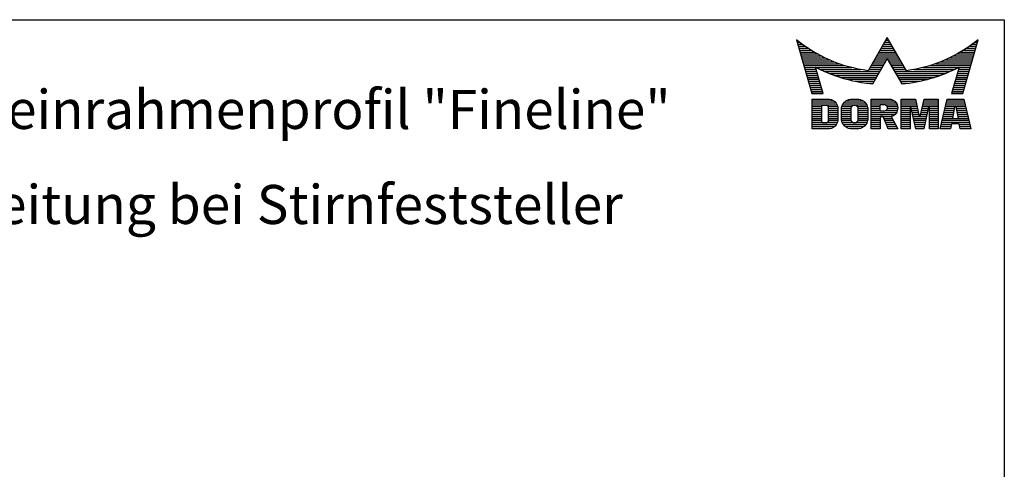
# Model space of a CAD drawing. Extents: x 0 to 197, y 0 to 285.
# Drawn here: x 71 to 197, y 227 to 285 of the extents above; entities that cross this region are included whole.
import ezdxf
from ezdxf.enums import TextEntityAlignment as Align

# ---------------------------------------------------------------- set-up
doc = ezdxf.new("R2010")
doc.units = 0
doc.header["$LTSCALE"] = 25
doc.header["$MEASUREMENT"] = 0
doc.layers.get('0').update_dxf_attribs({"linetype": 'CONTINUOUS'})
for name, color, linetype in [('Detail-Rahmen', 7, 'CONTINUOUS'), ('deutsch', 4, 'CONTINUOUS'), ('DICK', 2, 'CONTINUOUS'), ('DUENN', 7, 'CONTINUOUS'), ('SCHRIFTFELD', 7, 'CONTINUOUS')]:
    doc.layers.add(name, color=color, linetype=linetype)
doc.styles.add('ISO8', font='iso8')

# ---------------------------------------------------------------- blocks, each defined once
blk = doc.blocks.new('*X30')
at = {"color": 0}
for p, q in [((8.01, 13), (8.09, 13)), ((8.08, 12.75), (8.41, 12.75)), ((19.28, 12.75), (20, 12.75)), ((19.43, 13), (19.85, 13)), ((19.57, 13.25), (19.71, 13.25)), ((30.87, 12.75), (31.19, 12.75)), ((31.19, 13), (31.26, 13)), ((8.16, 12.5), (8.74, 12.5)), ((8.23, 12.25), (9.09, 12.25)), ((8.3, 12), (9.46, 12)), ((8.37, 11.75), (9.85, 11.75)), ((8.44, 11.5), (10.26, 11.5)), ((18.56, 11.5), (20.72, 11.5)), ((18.7, 11.75), (20.57, 11.75)), ((18.85, 12), (20.43, 12)), ((18.99, 12.25), (20.28, 12.25)), ((19.14, 12.5), (20.14, 12.5)), ((29.02, 11.5), (30.84, 11.5)), ((29.43, 11.75), (30.91, 11.75)), ((29.82, 12), (30.98, 12)), ((30.19, 12.25), (31.05, 12.25)), ((30.54, 12.5), (31.12, 12.5)), ((8.51, 11.25), (10.69, 11.25)), ((8.58, 11), (11.16, 11)), ((8.66, 10.75), (11.66, 10.75)), ((8.73, 10.5), (12.2, 10.5)), ((8.8, 10.25), (12.8, 10.25)), ((17.84, 10.25), (19.43, 10.25)), ((17.98, 10.5), (19.58, 10.5)), ((18.13, 10.75), (21.15, 10.75)), ((18.27, 11), (21.01, 11)), ((18.42, 11.25), (20.86, 11.25)), ((19.7, 10.5), (21.3, 10.5)), ((19.84, 10.25), (21.44, 10.25)), ((26.48, 10.25), (30.48, 10.25)), ((27.08, 10.5), (30.55, 10.5)), ((27.62, 10.75), (30.62, 10.75)), ((28.12, 11), (30.69, 11)), ((28.59, 11.25), (30.76, 11.25)), ((8.87, 10), (13.46, 10)), ((8.94, 9.75), (14.21, 9.75)), ((9.01, 9.5), (10.46, 9.5)), ((9.08, 9.25), (10.53, 9.25)), ((9.15, 9), (10.6, 9)), ((10.55, 9.5), (15.1, 9.5)), ((11.06, 9.25), (16.23, 9.25)), ((11.61, 9), (18.71, 9)), ((17.26, 9.25), (18.86, 9.25)), ((17.4, 9.5), (19, 9.5)), ((17.55, 9.75), (19.15, 9.75)), ((17.69, 10), (19.29, 10)), ((19.99, 10), (21.58, 10)), ((20.13, 9.75), (21.73, 9.75)), ((20.28, 9.5), (21.87, 9.5)), ((20.42, 9.25), (22.02, 9.25)), ((20.56, 9), (27.67, 9)), ((23.04, 9.25), (28.22, 9.25)), ((24.18, 9.5), (28.73, 9.5)), ((25.07, 9.75), (30.34, 9.75)), ((25.82, 10), (30.41, 10)), ((28.68, 9), (30.12, 9)), ((28.75, 9.25), (30.19, 9.25)), ((28.82, 9.5), (30.27, 9.5)), ((9.23, 8.75), (10.67, 8.75)), ((9.3, 8.5), (10.74, 8.5)), ((9.37, 8.25), (10.81, 8.25)), ((9.44, 8), (10.89, 8)), ((9.51, 7.75), (10.96, 7.75)), ((12.2, 8.75), (18.57, 8.75)), ((12.86, 8.5), (18.42, 8.5)), ((13.6, 8.25), (18.28, 8.25)), ((14.46, 8), (18.14, 8)), ((15.51, 7.75), (17.99, 7.75)), ((20.71, 8.75), (27.07, 8.75)), ((20.85, 8.5), (26.41, 8.5)), ((21, 8.25), (25.67, 8.25)), ((21.14, 8), (24.81, 8)), ((21.29, 7.75), (23.77, 7.75)), ((28.32, 7.75), (29.77, 7.75)), ((28.39, 8), (29.84, 8)), ((28.46, 8.25), (29.91, 8.25)), ((28.54, 8.5), (29.98, 8.5)), ((28.61, 8.75), (30.05, 8.75)), ((9.58, 7.5), (11.03, 7.5)), ((9.65, 7.25), (11.1, 7.25)), ((9.72, 7), (11.17, 7)), ((9.8, 6.75), (11.24, 6.75)), ((9.87, 6.5), (11.32, 6.5)), ((16.96, 7.5), (17.85, 7.5)), ((21.43, 7.5), (22.32, 7.5)), ((27.96, 6.5), (29.41, 6.5)), ((28.03, 6.75), (29.48, 6.75)), ((28.11, 7), (29.55, 7)), ((28.18, 7.25), (29.62, 7.25)), ((28.25, 7.5), (29.7, 7.5)), ((9.94, 6.25), (11.39, 6.25)), ((10.03, 5.25), (12.77, 5.25)), ((14.36, 5.25), (16.53, 5.25)), ((17.59, 5.25), (20.53, 5.25)), ((21.43, 5.25), (23.28, 5.25)), ((24.31, 5.25), (26.17, 5.25)), ((27.25, 5.25), (29.5, 5.25)), ((27.89, 6.25), (29.34, 6.25)), ((10.03, 5), (13.03, 5)), ((10.03, 4.75), (13.19, 4.75)), ((10.03, 4.5), (11.27, 4.5)), ((10.03, 4.25), (11.27, 4.25)), ((10.03, 4), (11.27, 4)), ((12.05, 4.5), (13.27, 4.5)), ((12.06, 4.25), (13.3, 4.25)), ((12.06, 4), (13.3, 4)), ((13.75, 4), (15.02, 4)), ((13.76, 4.25), (15.02, 4.25)), ((13.81, 4.5), (15.08, 4.5)), ((13.91, 4.75), (16.98, 4.75)), ((14.08, 5), (16.81, 5)), ((15.81, 4.5), (17.08, 4.5)), ((15.87, 4.25), (17.13, 4.25)), ((15.87, 4), (17.14, 4)), ((17.59, 5), (20.77, 5)), ((17.59, 4.75), (18.72, 4.75)), ((17.59, 4.5), (18.72, 4.5)), ((17.59, 4.25), (18.72, 4.25)), ((17.59, 4), (18.72, 4)), ((19.36, 4.75), (20.9, 4.75)), ((19.47, 4), (20.93, 4)), ((19.61, 4.5), (20.97, 4.5)), ((19.62, 4.25), (20.97, 4.25)), ((21.43, 5), (23.34, 5)), ((21.43, 4.75), (23.39, 4.75)), ((21.43, 4.5), (23.45, 4.5)), ((21.43, 4.25), (22.56, 4.25)), ((21.43, 4), (22.56, 4)), ((22.72, 4.25), (23.5, 4.25)), ((22.77, 4), (23.56, 4)), ((24.04, 4), (24.83, 4)), ((24.09, 4.25), (24.88, 4.25)), ((24.15, 4.5), (26.17, 4.5)), ((24.2, 4.75), (26.17, 4.75)), ((24.26, 5), (26.17, 5)), ((25.04, 4.25), (26.17, 4.25)), ((25.04, 4), (26.17, 4)), ((26.95, 4), (28.18, 4)), ((27.01, 4.25), (28.22, 4.25)), ((27.07, 4.5), (29.67, 4.5)), ((27.13, 4.75), (29.61, 4.75)), ((27.19, 5), (29.56, 5)), ((28.52, 4.25), (29.73, 4.25)), ((28.57, 4), (29.79, 4)), ((10.03, 3.75), (11.27, 3.75)), ((10.03, 3.5), (11.27, 3.5)), ((10.03, 3.25), (11.27, 3.25)), ((10.03, 3), (11.27, 3)), ((10.03, 2.75), (11.27, 2.75)), ((12.06, 3.75), (13.3, 3.75)), ((12.06, 3.5), (13.3, 3.5)), ((12.06, 3.25), (13.3, 3.25)), ((12.06, 3), (13.3, 3)), ((12.06, 2.75), (13.29, 2.75)), ((13.75, 3.75), (15.02, 3.75)), ((13.75, 3.5), (15.02, 3.5)), ((13.75, 3.25), (15.02, 3.25)), ((13.75, 3), (15.02, 3)), ((13.78, 2.75), (15.03, 2.75)), ((15.86, 2.75), (17.11, 2.75)), ((15.87, 3.75), (17.14, 3.75)), ((15.87, 3.5), (17.14, 3.5)), ((15.87, 3.25), (17.14, 3.25)), ((15.87, 3), (17.14, 3)), ((17.59, 3.75), (20.82, 3.75)), ((17.59, 3.5), (20.63, 3.5)), ((17.59, 3.25), (20.24, 3.25)), ((17.59, 3), (18.72, 3)), ((17.59, 2.75), (18.72, 2.75)), ((19.19, 3), (20.27, 3)), ((19.29, 2.75), (20.4, 2.75)), ((21.43, 3.75), (22.56, 3.75)), ((21.43, 3.5), (22.56, 3.5)), ((21.43, 3.25), (22.56, 3.25)), ((21.43, 3), (22.56, 3)), ((21.43, 2.75), (22.56, 2.75)), ((22.83, 3.75), (23.61, 3.75)), ((22.88, 3.5), (23.67, 3.5)), ((22.94, 3.25), (23.72, 3.25)), ((22.99, 3), (24.61, 3)), ((23.05, 2.75), (24.55, 2.75)), ((23.87, 3.25), (24.66, 3.25)), ((23.93, 3.5), (24.72, 3.5)), ((23.98, 3.75), (24.77, 3.75)), ((25.04, 3.75), (26.17, 3.75)), ((25.04, 3.5), (26.17, 3.5)), ((25.04, 3.25), (26.17, 3.25)), ((25.04, 3), (26.17, 3)), ((25.04, 2.75), (26.17, 2.75)), ((26.66, 2.75), (30.09, 2.75)), ((26.72, 3), (28, 3)), ((26.77, 3.25), (28.04, 3.25)), ((26.83, 3.5), (28.09, 3.5)), ((26.89, 3.75), (28.13, 3.75)), ((28.61, 3.75), (29.85, 3.75)), ((28.66, 3.5), (29.91, 3.5)), ((28.7, 3.25), (29.97, 3.25)), ((28.75, 3), (30.03, 3)), ((10.03, 2.5), (11.27, 2.5)), ((10.03, 2.25), (13.12, 2.25)), ((10.03, 2), (12.93, 2)), ((10.03, 1.75), (12.57, 1.75)), ((12, 2.5), (13.24, 2.5)), ((13.85, 2.5), (15.18, 2.5)), ((13.98, 2.25), (16.91, 2.25)), ((14.19, 2), (16.7, 2)), ((14.58, 1.75), (16.31, 1.75)), ((15.71, 2.5), (17.04, 2.5)), ((17.59, 2.5), (18.72, 2.5)), ((17.59, 2.25), (18.72, 2.25)), ((17.59, 2), (18.72, 2)), ((17.59, 1.75), (18.72, 1.75)), ((19.39, 2.5), (20.53, 2.5)), ((19.49, 2.25), (20.66, 2.25)), ((19.59, 2), (20.79, 2)), ((19.69, 1.75), (20.92, 1.75)), ((21.43, 2.5), (22.56, 2.5)), ((21.43, 2.25), (22.56, 2.25)), ((21.43, 2), (22.56, 2)), ((21.43, 1.75), (22.56, 1.75)), ((23.1, 2.5), (24.5, 2.5)), ((23.16, 2.25), (24.44, 2.25)), ((23.21, 2), (24.39, 2)), ((23.27, 1.75), (24.33, 1.75)), ((25.04, 2.5), (26.17, 2.5)), ((25.04, 2.25), (26.17, 2.25)), ((25.04, 2), (26.17, 2)), ((25.04, 1.75), (26.17, 1.75)), ((26.42, 1.75), (27.77, 1.75)), ((26.48, 2), (27.82, 2)), ((26.54, 2.25), (27.86, 2.25)), ((26.6, 2.5), (30.14, 2.5)), ((28.88, 2.25), (30.2, 2.25)), ((28.93, 2), (30.26, 2)), ((28.97, 1.75), (30.32, 1.75))]:
    blk.add_line(p, q, dxfattribs=at)
blk = doc.blocks.new('detail_r')
at = {"layer": 'Detail-Rahmen'}
blk.add_lwpolyline([(0, 0), (0, 285), (197, 285), (197, 0)], close=True, dxfattribs=at)
at = {"layer": 'DUENN'}
for points in [[(182, 282.7305), (179.5344, 278.4601, -0.1384), (170.3517, 282.4416), (172.3232, 275.5296), (173.7717, 275.5296), (172.8003, 278.9175, 0.0776), (178.6686, 276.9604, 0.0187), (180.1531, 276.7669), (182, 279.9657), (183.8468, 276.7669, 0.0964), (191.1996, 278.9174), (190.2282, 275.5296), (191.6768, 275.5296), (193.6483, 282.4416, -0.1384), (184.4655, 278.4601), (182, 282.7305)], [(181.0801, 271), (179.9511, 271), (179.9511, 274.8385), (182.209, 274.8385, -0.4142), (183.338, 273.7095, -0.3392), (182.5126, 272.5805), (182.5126, 272.5805), (183.338, 271), (182.0961, 271), (181.4639, 272.5805), (181.0801, 272.5805), (181.0801, 271)]]:
    blk.add_lwpolyline(points, format="xyb", dxfattribs=at)
for points in [[(175.6611, 273.5966), (175.6611, 272.2418), (175.6479, 272.0619), (175.6062, 271.877), (175.5336, 271.6939), (175.4299, 271.5202), (175.2973, 271.3637), (175.1409, 271.2312), (174.9672, 271.1274), (174.7841, 271.0548), (174.5992, 271.0131), (174.4192, 271), (172.3871, 271), (172.3871, 274.8385), (174.4192, 274.8385), (174.5992, 274.8253), (174.7841, 274.7836), (174.9672, 274.711), (175.1409, 274.6072), (175.2973, 274.4747), (175.4299, 274.3182), (175.5336, 274.1446), (175.6062, 273.9615), (175.648, 273.7766), (175.6611, 273.5966)], [(174.4192, 273.8224), (174.4192, 272.0161), (174.4168, 271.9833), (174.4092, 271.9497), (174.396, 271.9164), (174.3772, 271.8848), (174.3531, 271.8564), (174.3246, 271.8323), (174.293, 271.8134), (174.2597, 271.8002), (174.2261, 271.7926), (174.1934, 271.7903), (173.6289, 271.7903), (173.6289, 274.0482), (174.1934, 274.0482), (174.2261, 274.0458), (174.2597, 274.0382), (174.293, 274.025), (174.3246, 274.0061), (174.3531, 273.982), (174.3772, 273.9536), (174.396, 273.922), (174.4092, 273.8887), (174.4168, 273.8551), (174.4192, 273.8224)], [(179.4995, 273.4837), (179.4995, 272.3547), (179.4852, 272.1584), (179.4397, 271.9567), (179.3605, 271.7569), (179.2473, 271.5675), (179.1027, 271.3968), (178.932, 271.2522), (178.7426, 271.139), (178.5428, 271.0598), (178.3411, 271.0143), (178.1448, 271), (177.4674, 271), (177.2711, 271.0143), (177.0694, 271.0598), (176.8696, 271.139), (176.6801, 271.2522), (176.5094, 271.3968), (176.3649, 271.5675), (176.2517, 271.7569), (176.1724, 271.9567), (176.1269, 272.1584), (176.1126, 272.3547), (176.1126, 273.4837), (176.1269, 273.68), (176.1724, 273.8817), (176.2517, 274.0815), (176.3649, 274.2709), (176.5094, 274.4416), (176.6801, 274.5862), (176.8696, 274.6994), (177.0694, 274.7787), (177.2711, 274.8241), (177.4674, 274.8384), (178.1448, 274.8384), (178.3411, 274.8241), (178.5428, 274.7787), (178.7426, 274.6994), (178.932, 274.5862), (179.1027, 274.4416), (179.2473, 274.2709), (179.3605, 274.0815), (179.4397, 273.8817), (179.4852, 273.68), (179.4995, 273.4837)], [(178.2294, 273.6643), (178.2294, 272.1741), (178.2254, 272.1185), (178.2125, 272.0613), (178.19, 272.0047), (178.158, 271.951), (178.117, 271.9027), (178.0687, 271.8617), (178.015, 271.8296), (177.9584, 271.8072), (177.9012, 271.7943), (177.8456, 271.7903), (177.7666, 271.7903), (177.7109, 271.7943), (177.6538, 271.8072), (177.5972, 271.8296), (177.5435, 271.8617), (177.4952, 271.9027), (177.4542, 271.951), (177.4221, 272.0047), (177.3997, 272.0613), (177.3868, 272.1185), (177.3827, 272.1741), (177.3827, 273.6643), (177.3868, 273.72), (177.3997, 273.7771), (177.4221, 273.8337), (177.4542, 273.8874), (177.4952, 273.9358), (177.5435, 273.9767), (177.5972, 274.0088), (177.6538, 274.0312), (177.7109, 274.0441), (177.7666, 274.0482), (177.8456, 274.0482), (177.9012, 274.0441), (177.9584, 274.0312), (178.015, 274.0088), (178.0686, 273.9767), (178.117, 273.9358), (178.158, 273.8874), (178.19, 273.8337), (178.2125, 273.7771), (178.2254, 273.72), (178.2294, 273.6643)], [(181.9832, 273.749), (181.9832, 273.67), (181.9792, 273.6143), (181.9663, 273.5572), (181.9438, 273.5006), (181.9118, 273.4469), (181.8708, 273.3986), (181.8224, 273.3576), (181.7688, 273.3255), (181.7122, 273.3031), (181.655, 273.2902), (181.5994, 273.2861), (181.0801, 273.2861), (181.0801, 274.1328), (181.5994, 274.1328), (181.655, 274.1288), (181.7122, 274.1159), (181.7688, 274.0935), (181.8224, 274.0614), (181.8708, 274.0204), (181.9118, 273.9721), (181.9439, 273.9184), (181.9663, 273.8618), (181.9792, 273.8046), (181.9832, 273.749)], [(184.9185, 273.8224), (184.9185, 271), (183.7896, 271), (183.7896, 274.8385), (185.5959, 274.8385), (186.0926, 272.5805), (186.1604, 272.5805), (186.2281, 272.5805), (186.7249, 274.8385), (188.5312, 274.8385), (188.5312, 271), (187.4022, 271), (187.4022, 273.8224), (187.2894, 273.8224), (186.6684, 271), (185.6523, 271), (185.0314, 273.8224), (184.9185, 273.8224)], [(190.1117, 271), (188.757, 271), (189.6602, 274.8385), (191.8052, 274.8385), (192.7083, 271), (191.3536, 271), (191.2317, 271.6774), (190.2337, 271.6774), (190.1117, 271)], [(190.6198, 273.8224), (190.3556, 272.3547), (191.1097, 272.3547), (190.8456, 273.8224), (190.6198, 273.8224)]]:
    blk.add_lwpolyline(points, dxfattribs=at)
at = {"layer": 'DICK'}
blk.add_blockref('*X30', (162.3613, 269.3614), dxfattribs=at)
at = {"layer": 'deutsch', "style": 'ISO8'}
blk.add_attdef('ZEICHNUNGSNAME', text='', height=5, dxfattribs=at).set_placement((98, 271), align=Align.CENTER)
at = {"layer": 'SCHRIFTFELD', "style": 'ISO8'}
for tag, p in [('ARTIKEL-NR', (182, 265)), ('MASSSTAB', (30, 4)), ('DATUM', (98, 4))]:
    blk.add_attdef(tag, text='', height=3, dxfattribs=at).set_placement(p, align=Align.CENTER)
for tag, p in [('QUELLPFAD', (8, 12)), ('ZIELPFAD', (5, 12))]:
    blk.add_attdef(tag, p, '', height=2, rotation=90, dxfattribs=at)
blk.add_attdef('ZEICHNUNGSNUMMER', text='', height=5, dxfattribs=at).set_placement((190, 4), align=Align.RIGHT)

msp = doc.modelspace()

# ---------------------------------------------------------------- block references
at = {"layer": 'Detail-Rahmen'}
ref = msp.add_blockref('detail_r', (0, 0), dxfattribs=at)
ref.add_attrib('ZEICHNUNGSNAME', 'HSW-G Feinrahmenprofil "Fineline"', dxfattribs={"layer": 'deutsch', "height": 5, "style": 'ISO8'}).set_placement((98, 271), align=Align.CENTER)

# ---------------------------------------------------------------- texts
at = {"layer": 'deutsch', "style": 'ISO8'}
msp.add_text('Bearbeitung bei Stirnfeststeller', height=5, dxfattribs=at).set_placement((98.5, 258.8234789), align=Align.CENTER)

doc.saveas('drawing.dxf')
